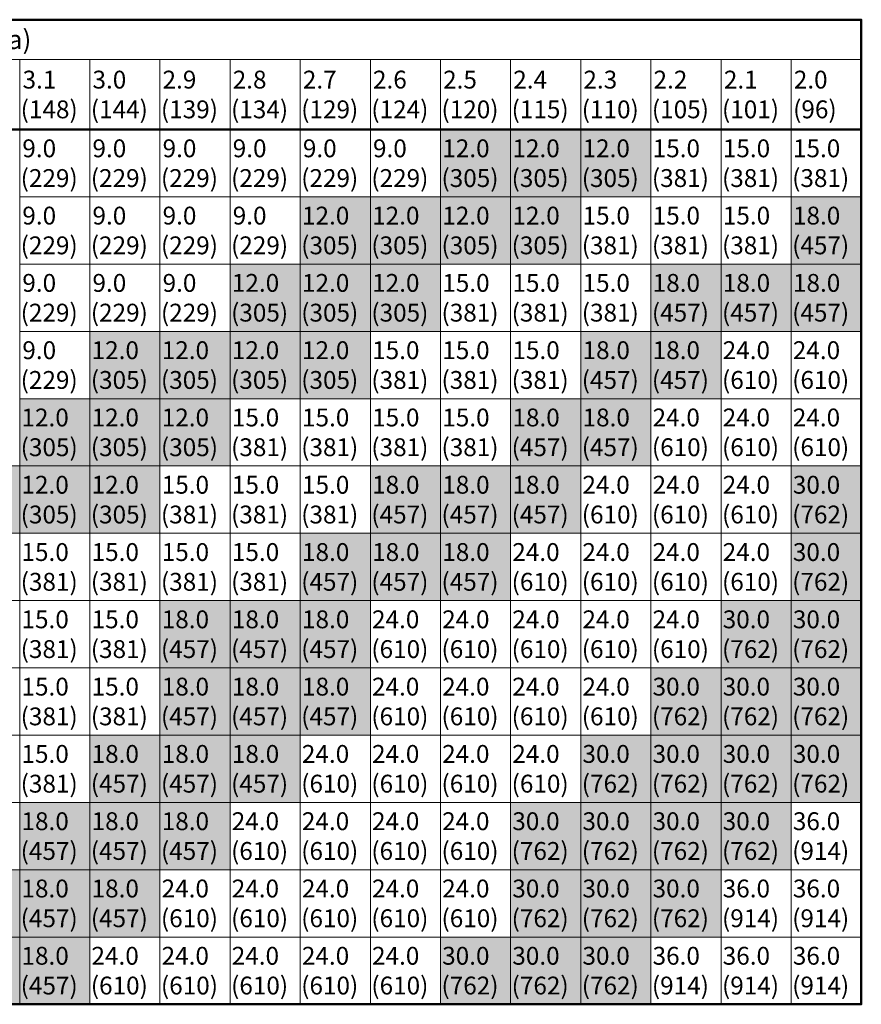
# Model space of a CAD drawing. Units: inches. Extents: x -79 to 134, y -59 to 79.
# Drawn here: x 0 to 7, y -59 to -51 of the extents above; entities that cross this region are included whole.
import ezdxf

# ---------------------------------------------------------------- set-up
doc = ezdxf.new("R2010")
doc.units = ezdxf.units.IN
doc.header["$MEASUREMENT"] = 0
doc.layers.add('Bearing Capacity Table', color=7, linetype='Continuous', lineweight=5)
doc.styles.get("Standard").update_dxf_attribs({"font": 'arial.ttf', "height": 0.05})

msp = doc.modelspace()

# ---------------------------------------------------------------- hatches: boundary and pattern name
at = {"layer": 'Bearing Capacity Table', "true_color": 0x939598, "transparency": 33554559}
h = msp.add_hatch(color=252, dxfattribs=at)
h.dxf.hatch_style = 1
h.paths.add_polyline_path([(4.125, -52.2224), (3.575, -52.2224), (3.575, -52.7501), (4.125, -52.7501)])
h = msp.add_hatch(color=252, dxfattribs=at)
h.dxf.hatch_style = 1
h.paths.add_polyline_path([(4.675, -52.2224), (4.125, -52.2224), (4.125, -52.7501), (4.675, -52.7501)])
h = msp.add_hatch(color=252, dxfattribs=at)
h.dxf.hatch_style = 1
h.paths.add_polyline_path([(5.225, -52.2224), (4.675, -52.2224), (4.675, -52.7501), (5.225, -52.7501)])
h = msp.add_hatch(color=252, dxfattribs=at)
h.dxf.hatch_style = 1
h.paths.add_polyline_path([(3.025, -52.7501), (2.475, -52.7501), (2.475, -53.2778), (3.025, -53.2778)])
h = msp.add_hatch(color=252, dxfattribs=at)
h.dxf.hatch_style = 1
h.paths.add_polyline_path([(3.575, -52.7501), (3.025, -52.7501), (3.025, -53.2778), (3.575, -53.2778)])
h = msp.add_hatch(color=252, dxfattribs=at)
h.dxf.hatch_style = 1
h.paths.add_polyline_path([(4.125, -52.7501), (3.575, -52.7501), (3.575, -53.2778), (4.125, -53.2778)])
h = msp.add_hatch(color=252, dxfattribs=at)
h.dxf.hatch_style = 1
h.paths.add_polyline_path([(4.675, -52.7501), (4.125, -52.7501), (4.125, -53.2778), (4.675, -53.2778)])
h = msp.add_hatch(color=252, dxfattribs=at)
h.dxf.hatch_style = 1
h.paths.add_polyline_path([(6.875, -52.7501), (6.325, -52.7501), (6.325, -53.2778), (6.875, -53.2778)])
h = msp.add_hatch(color=252, dxfattribs=at)
h.dxf.hatch_style = 1
h.paths.add_polyline_path([(2.475, -53.2778), (1.925, -53.2778), (1.925, -53.8055), (2.475, -53.8055)])
h = msp.add_hatch(color=252, dxfattribs=at)
h.dxf.hatch_style = 1
h.paths.add_polyline_path([(3.025, -53.2778), (2.475, -53.2778), (2.475, -53.8055), (3.025, -53.8055)])
h = msp.add_hatch(color=252, dxfattribs=at)
h.dxf.hatch_style = 1
h.paths.add_polyline_path([(3.575, -53.2778), (3.025, -53.2778), (3.025, -53.8055), (3.575, -53.8055)])
h = msp.add_hatch(color=252, dxfattribs=at)
h.dxf.hatch_style = 1
h.paths.add_polyline_path([(5.775, -53.2778), (5.225, -53.2778), (5.225, -53.8055), (5.775, -53.8055)])
h = msp.add_hatch(color=252, dxfattribs=at)
h.dxf.hatch_style = 1
h.paths.add_polyline_path([(6.325, -53.2778), (5.775, -53.2778), (5.775, -53.8055), (6.325, -53.8055)])
h = msp.add_hatch(color=252, dxfattribs=at)
h.dxf.hatch_style = 1
h.paths.add_polyline_path([(6.875, -53.2778), (6.325, -53.2778), (6.325, -53.8055), (6.875, -53.8055)])
h = msp.add_hatch(color=252, dxfattribs=at)
h.dxf.hatch_style = 1
h.paths.add_polyline_path([(1.375, -53.8055), (0.825, -53.8055), (0.825, -54.3332), (1.375, -54.3332)])
h = msp.add_hatch(color=252, dxfattribs=at)
h.dxf.hatch_style = 1
h.paths.add_polyline_path([(1.925, -53.8055), (1.375, -53.8055), (1.375, -54.3332), (1.925, -54.3332)])
h = msp.add_hatch(color=252, dxfattribs=at)
h.dxf.hatch_style = 1
h.paths.add_polyline_path([(2.475, -53.8055), (1.925, -53.8055), (1.925, -54.3332), (2.475, -54.3332)])
h = msp.add_hatch(color=252, dxfattribs=at)
h.dxf.hatch_style = 1
h.paths.add_polyline_path([(3.025, -53.8055), (2.475, -53.8055), (2.475, -54.3332), (3.025, -54.3332)])
h = msp.add_hatch(color=252, dxfattribs=at)
h.dxf.hatch_style = 1
h.paths.add_polyline_path([(5.225, -53.8055), (4.675, -53.8055), (4.675, -54.3332), (5.225, -54.3332)])
h = msp.add_hatch(color=252, dxfattribs=at)
h.dxf.hatch_style = 1
h.paths.add_polyline_path([(5.775, -53.8055), (5.225, -53.8055), (5.225, -54.3332), (5.775, -54.3332)])
h = msp.add_hatch(color=252, dxfattribs=at)
h.dxf.hatch_style = 1
h.paths.add_polyline_path([(0.825, -54.3332), (0.275, -54.3332), (0.275, -54.8609), (0.825, -54.8609)])
h = msp.add_hatch(color=252, dxfattribs=at)
h.dxf.hatch_style = 1
h.paths.add_polyline_path([(1.375, -54.3332), (0.825, -54.3332), (0.825, -54.8609), (1.375, -54.8609)])
h = msp.add_hatch(color=252, dxfattribs=at)
h.dxf.hatch_style = 1
h.paths.add_polyline_path([(1.925, -54.3332), (1.375, -54.3332), (1.375, -54.8609), (1.925, -54.8609)])
h = msp.add_hatch(color=252, dxfattribs=at)
h.dxf.hatch_style = 1
h.paths.add_polyline_path([(4.675, -54.3332), (4.125, -54.3332), (4.125, -54.8609), (4.675, -54.8609)])
h = msp.add_hatch(color=252, dxfattribs=at)
h.dxf.hatch_style = 1
h.paths.add_polyline_path([(5.225, -54.3332), (4.675, -54.3332), (4.675, -54.8609), (5.225, -54.8609)])
h = msp.add_hatch(color=252, dxfattribs=at)
h.dxf.hatch_style = 1
h.paths.add_polyline_path([(0.275, -54.8609), (-0.275, -54.8609), (-0.275, -55.3886), (0.275, -55.3886)])
h = msp.add_hatch(color=252, dxfattribs=at)
h.dxf.hatch_style = 1
h.paths.add_polyline_path([(0.825, -54.8609), (0.275, -54.8609), (0.275, -55.3886), (0.825, -55.3886)])
h = msp.add_hatch(color=252, dxfattribs=at)
h.dxf.hatch_style = 1
h.paths.add_polyline_path([(1.375, -54.8609), (0.825, -54.8609), (0.825, -55.3886), (1.375, -55.3886)])
h = msp.add_hatch(color=252, dxfattribs=at)
h.dxf.hatch_style = 1
h.paths.add_polyline_path([(3.575, -54.8609), (3.025, -54.8609), (3.025, -55.3886), (3.575, -55.3886)])
h = msp.add_hatch(color=252, dxfattribs=at)
h.dxf.hatch_style = 1
h.paths.add_polyline_path([(4.125, -54.8609), (3.575, -54.8609), (3.575, -55.3886), (4.125, -55.3886)])
h = msp.add_hatch(color=252, dxfattribs=at)
h.dxf.hatch_style = 1
h.paths.add_polyline_path([(4.675, -54.8609), (4.125, -54.8609), (4.125, -55.3886), (4.675, -55.3886)])
h = msp.add_hatch(color=252, dxfattribs=at)
h.dxf.hatch_style = 1
h.paths.add_polyline_path([(6.875, -54.8609), (6.325, -54.8609), (6.325, -55.3886), (6.875, -55.3886)])
h = msp.add_hatch(color=252, dxfattribs=at)
h.dxf.hatch_style = 1
h.paths.add_polyline_path([(3.025, -55.3886), (2.475, -55.3886), (2.475, -55.9163), (3.025, -55.9163)])
h = msp.add_hatch(color=252, dxfattribs=at)
h.dxf.hatch_style = 1
h.paths.add_polyline_path([(3.575, -55.3886), (3.025, -55.3886), (3.025, -55.9163), (3.575, -55.9163)])
h = msp.add_hatch(color=252, dxfattribs=at)
h.dxf.hatch_style = 1
h.paths.add_polyline_path([(4.125, -55.3886), (3.575, -55.3886), (3.575, -55.9163), (4.125, -55.9163)])
h = msp.add_hatch(color=252, dxfattribs=at)
h.dxf.hatch_style = 1
h.paths.add_polyline_path([(6.875, -55.3886), (6.325, -55.3886), (6.325, -55.9163), (6.875, -55.9163)])
h = msp.add_hatch(color=252, dxfattribs=at)
h.dxf.hatch_style = 1
h.paths.add_polyline_path([(1.925, -55.9163), (1.375, -55.9163), (1.375, -56.444), (1.925, -56.444)])
h = msp.add_hatch(color=252, dxfattribs=at)
h.dxf.hatch_style = 1
h.paths.add_polyline_path([(2.475, -55.9163), (1.925, -55.9163), (1.925, -56.444), (2.475, -56.444)])
h = msp.add_hatch(color=252, dxfattribs=at)
h.dxf.hatch_style = 1
h.paths.add_polyline_path([(3.025, -55.9163), (2.475, -55.9163), (2.475, -56.444), (3.025, -56.444)])
h = msp.add_hatch(color=252, dxfattribs=at)
h.dxf.hatch_style = 1
h.paths.add_polyline_path([(6.325, -55.9163), (5.775, -55.9163), (5.775, -56.444), (6.325, -56.444)])
h = msp.add_hatch(color=252, dxfattribs=at)
h.dxf.hatch_style = 1
h.paths.add_polyline_path([(6.875, -55.9163), (6.325, -55.9163), (6.325, -56.444), (6.875, -56.444)])
h = msp.add_hatch(color=252, dxfattribs=at)
h.dxf.hatch_style = 1
h.paths.add_polyline_path([(1.925, -56.444), (1.375, -56.444), (1.375, -56.9717), (1.925, -56.9717)])
h = msp.add_hatch(color=252, dxfattribs=at)
h.dxf.hatch_style = 1
h.paths.add_polyline_path([(2.475, -56.444), (1.925, -56.444), (1.925, -56.9717), (2.475, -56.9717)])
h = msp.add_hatch(color=252, dxfattribs=at)
h.dxf.hatch_style = 1
h.paths.add_polyline_path([(3.025, -56.444), (2.475, -56.444), (2.475, -56.9717), (3.025, -56.9717)])
h = msp.add_hatch(color=252, dxfattribs=at)
h.dxf.hatch_style = 1
h.paths.add_polyline_path([(5.775, -56.444), (5.225, -56.444), (5.225, -56.9717), (5.775, -56.9717)])
h = msp.add_hatch(color=252, dxfattribs=at)
h.dxf.hatch_style = 1
h.paths.add_polyline_path([(6.325, -56.444), (5.775, -56.444), (5.775, -56.9717), (6.325, -56.9717)])
h = msp.add_hatch(color=252, dxfattribs=at)
h.dxf.hatch_style = 1
h.paths.add_polyline_path([(6.875, -56.444), (6.325, -56.444), (6.325, -56.9717), (6.875, -56.9717)])
h = msp.add_hatch(color=252, dxfattribs=at)
h.dxf.hatch_style = 1
h.paths.add_polyline_path([(1.375, -56.9717), (0.825, -56.9717), (0.825, -57.4994), (1.375, -57.4994)])
h = msp.add_hatch(color=252, dxfattribs=at)
h.dxf.hatch_style = 1
h.paths.add_polyline_path([(1.925, -56.9717), (1.375, -56.9717), (1.375, -57.4994), (1.925, -57.4994)])
h = msp.add_hatch(color=252, dxfattribs=at)
h.dxf.hatch_style = 1
h.paths.add_polyline_path([(2.475, -56.9717), (1.925, -56.9717), (1.925, -57.4994), (2.475, -57.4994)])
h = msp.add_hatch(color=252, dxfattribs=at)
h.dxf.hatch_style = 1
h.paths.add_polyline_path([(5.225, -56.9717), (4.675, -56.9717), (4.675, -57.4994), (5.225, -57.4994)])
h = msp.add_hatch(color=252, dxfattribs=at)
h.dxf.hatch_style = 1
h.paths.add_polyline_path([(5.775, -56.9717), (5.225, -56.9717), (5.225, -57.4994), (5.775, -57.4994)])
h = msp.add_hatch(color=252, dxfattribs=at)
h.dxf.hatch_style = 1
h.paths.add_polyline_path([(6.325, -56.9717), (5.775, -56.9717), (5.775, -57.4994), (6.325, -57.4994)])
h = msp.add_hatch(color=252, dxfattribs=at)
h.dxf.hatch_style = 1
h.paths.add_polyline_path([(6.875, -56.9717), (6.325, -56.9717), (6.325, -57.4994), (6.875, -57.4994)])
h = msp.add_hatch(color=252, dxfattribs=at)
h.dxf.hatch_style = 1
h.paths.add_polyline_path([(0.825, -57.4994), (0.275, -57.4994), (0.275, -58.0271), (0.825, -58.0271)])
h = msp.add_hatch(color=252, dxfattribs=at)
h.dxf.hatch_style = 1
h.paths.add_polyline_path([(1.375, -57.4994), (0.825, -57.4994), (0.825, -58.0271), (1.375, -58.0271)])
h = msp.add_hatch(color=252, dxfattribs=at)
h.dxf.hatch_style = 1
h.paths.add_polyline_path([(1.925, -57.4994), (1.375, -57.4994), (1.375, -58.0271), (1.925, -58.0271)])
h = msp.add_hatch(color=252, dxfattribs=at)
h.dxf.hatch_style = 1
h.paths.add_polyline_path([(4.675, -57.4994), (4.125, -57.4994), (4.125, -58.0271), (4.675, -58.0271)])
h = msp.add_hatch(color=252, dxfattribs=at)
h.dxf.hatch_style = 1
h.paths.add_polyline_path([(5.225, -57.4994), (4.675, -57.4994), (4.675, -58.0271), (5.225, -58.0271)])
h = msp.add_hatch(color=252, dxfattribs=at)
h.dxf.hatch_style = 1
h.paths.add_polyline_path([(5.775, -57.4994), (5.225, -57.4994), (5.225, -58.0271), (5.775, -58.0271)])
h = msp.add_hatch(color=252, dxfattribs=at)
h.dxf.hatch_style = 1
h.paths.add_polyline_path([(6.325, -57.4994), (5.775, -57.4994), (5.775, -58.0271), (6.325, -58.0271)])
h = msp.add_hatch(color=252, dxfattribs=at)
h.dxf.hatch_style = 1
h.paths.add_polyline_path([(0.275, -58.0271), (-0.275, -58.0271), (-0.275, -58.5548), (0.275, -58.5548)])
h = msp.add_hatch(color=252, dxfattribs=at)
h.dxf.hatch_style = 1
h.paths.add_polyline_path([(0.825, -58.0271), (0.275, -58.0271), (0.275, -58.5548), (0.825, -58.5548)])
h = msp.add_hatch(color=252, dxfattribs=at)
h.dxf.hatch_style = 1
h.paths.add_polyline_path([(1.375, -58.0271), (0.825, -58.0271), (0.825, -58.5548), (1.375, -58.5548)])
h = msp.add_hatch(color=252, dxfattribs=at)
h.dxf.hatch_style = 1
h.paths.add_polyline_path([(4.675, -58.0271), (4.125, -58.0271), (4.125, -58.5548), (4.675, -58.5548)])
h = msp.add_hatch(color=252, dxfattribs=at)
h.dxf.hatch_style = 1
h.paths.add_polyline_path([(5.225, -58.0271), (4.675, -58.0271), (4.675, -58.5548), (5.225, -58.5548)])
h = msp.add_hatch(color=252, dxfattribs=at)
h.dxf.hatch_style = 1
h.paths.add_polyline_path([(5.775, -58.0271), (5.225, -58.0271), (5.225, -58.5548), (5.775, -58.5548)])
h = msp.add_hatch(color=252, dxfattribs=at)
h.dxf.hatch_style = 1
h.paths.add_polyline_path([(0.275, -58.5548), (-0.275, -58.5548), (-0.275, -59.0825), (0.275, -59.0825)])
h = msp.add_hatch(color=252, dxfattribs=at)
h.dxf.hatch_style = 1
h.paths.add_polyline_path([(0.825, -58.5548), (0.275, -58.5548), (0.275, -59.0825), (0.825, -59.0825)])
h = msp.add_hatch(color=252, dxfattribs=at)
h.dxf.hatch_style = 1
h.paths.add_polyline_path([(4.125, -58.5548), (3.575, -58.5548), (3.575, -59.0825), (4.125, -59.0825)])
h = msp.add_hatch(color=252, dxfattribs=at)
h.dxf.hatch_style = 1
h.paths.add_polyline_path([(4.675, -58.5548), (4.125, -58.5548), (4.125, -59.0825), (4.675, -59.0825)])
h = msp.add_hatch(color=252, dxfattribs=at)
h.dxf.hatch_style = 1
h.paths.add_polyline_path([(5.225, -58.5548), (4.675, -58.5548), (4.675, -59.0825), (5.225, -59.0825)])

# ---------------------------------------------------------------- linework, layer by layer
at = {"layer": 'Bearing Capacity Table', "lineweight": 50}
msp.add_line((-7.775, -52.2224), (6.875, -52.2224), dxfattribs=at)
msp.add_lwpolyline([(-7.775, -51.3608), (-7.775, -59.0825), (6.875, -59.0825), (6.875, -51.3608)], close=True, dxfattribs=at)
at = {"layer": 'Bearing Capacity Table'}
for points in [[(-6.875, -51.3608), (6.875, -51.3608), (6.875, -51.6724), (-6.875, -51.6724)], [(0.275, -51.6724), (0.825, -51.6724), (0.825, -52.2224), (0.275, -52.2224)], [(0.825, -51.6724), (1.375, -51.6724), (1.375, -52.2224), (0.825, -52.2224)], [(1.375, -51.6724), (1.925, -51.6724), (1.925, -52.2224), (1.375, -52.2224)], [(1.925, -51.6724), (2.475, -51.6724), (2.475, -52.2224), (1.925, -52.2224)], [(2.475, -51.6724), (3.025, -51.6724), (3.025, -52.2224), (2.475, -52.2224)], [(3.025, -51.6724), (3.575, -51.6724), (3.575, -52.2224), (3.025, -52.2224)], [(3.575, -51.6724), (4.125, -51.6724), (4.125, -52.2224), (3.575, -52.2224)], [(4.125, -51.6724), (4.675, -51.6724), (4.675, -52.2224), (4.125, -52.2224)], [(4.675, -51.6724), (5.225, -51.6724), (5.225, -52.2224), (4.675, -52.2224)], [(5.225, -51.6724), (5.775, -51.6724), (5.775, -52.2224), (5.225, -52.2224)], [(5.775, -51.6724), (6.325, -51.6724), (6.325, -52.2224), (5.775, -52.2224)], [(6.325, -51.6724), (6.875, -51.6724), (6.875, -52.2224), (6.325, -52.2224)], [(0.825, -52.2224), (0.275, -52.2224), (0.275, -52.7501), (0.825, -52.7501)], [(1.375, -52.2224), (0.825, -52.2224), (0.825, -52.7501), (1.375, -52.7501)], [(1.925, -52.2224), (1.375, -52.2224), (1.375, -52.7501), (1.925, -52.7501)], [(2.475, -52.2224), (1.925, -52.2224), (1.925, -52.7501), (2.475, -52.7501)], [(3.025, -52.2224), (2.475, -52.2224), (2.475, -52.7501), (3.025, -52.7501)], [(3.575, -52.2224), (3.025, -52.2224), (3.025, -52.7501), (3.575, -52.7501)], [(4.125, -52.2224), (3.575, -52.2224), (3.575, -52.7501), (4.125, -52.7501)], [(4.675, -52.2224), (4.125, -52.2224), (4.125, -52.7501), (4.675, -52.7501)], [(5.225, -52.2224), (4.675, -52.2224), (4.675, -52.7501), (5.225, -52.7501)], [(5.775, -52.2224), (5.225, -52.2224), (5.225, -52.7501), (5.775, -52.7501)], [(6.325, -52.2224), (5.775, -52.2224), (5.775, -52.7501), (6.325, -52.7501)], [(6.875, -52.2224), (6.325, -52.2224), (6.325, -52.7501), (6.875, -52.7501)], [(0.825, -52.7501), (0.275, -52.7501), (0.275, -53.2778), (0.825, -53.2778)], [(1.375, -52.7501), (0.825, -52.7501), (0.825, -53.2778), (1.375, -53.2778)], [(1.925, -52.7501), (1.375, -52.7501), (1.375, -53.2778), (1.925, -53.2778)], [(2.475, -52.7501), (1.925, -52.7501), (1.925, -53.2778), (2.475, -53.2778)], [(3.025, -52.7501), (2.475, -52.7501), (2.475, -53.2778), (3.025, -53.2778)], [(3.575, -52.7501), (3.025, -52.7501), (3.025, -53.2778), (3.575, -53.2778)], [(4.125, -52.7501), (3.575, -52.7501), (3.575, -53.2778), (4.125, -53.2778)], [(4.675, -52.7501), (4.125, -52.7501), (4.125, -53.2778), (4.675, -53.2778)], [(5.225, -52.7501), (4.675, -52.7501), (4.675, -53.2778), (5.225, -53.2778)], [(5.775, -52.7501), (5.225, -52.7501), (5.225, -53.2778), (5.775, -53.2778)], [(6.325, -52.7501), (5.775, -52.7501), (5.775, -53.2778), (6.325, -53.2778)], [(6.875, -52.7501), (6.325, -52.7501), (6.325, -53.2778), (6.875, -53.2778)], [(0.825, -53.2778), (0.275, -53.2778), (0.275, -53.8055), (0.825, -53.8055)], [(1.375, -53.2778), (0.825, -53.2778), (0.825, -53.8055), (1.375, -53.8055)], [(1.925, -53.2778), (1.375, -53.2778), (1.375, -53.8055), (1.925, -53.8055)], [(2.475, -53.2778), (1.925, -53.2778), (1.925, -53.8055), (2.475, -53.8055)], [(3.025, -53.2778), (2.475, -53.2778), (2.475, -53.8055), (3.025, -53.8055)], [(3.575, -53.2778), (3.025, -53.2778), (3.025, -53.8055), (3.575, -53.8055)], [(4.125, -53.2778), (3.575, -53.2778), (3.575, -53.8055), (4.125, -53.8055)], [(4.675, -53.2778), (4.125, -53.2778), (4.125, -53.8055), (4.675, -53.8055)], [(5.225, -53.2778), (4.675, -53.2778), (4.675, -53.8055), (5.225, -53.8055)], [(5.775, -53.2778), (5.225, -53.2778), (5.225, -53.8055), (5.775, -53.8055)], [(6.325, -53.2778), (5.775, -53.2778), (5.775, -53.8055), (6.325, -53.8055)], [(6.875, -53.2778), (6.325, -53.2778), (6.325, -53.8055), (6.875, -53.8055)], [(0.825, -53.8055), (0.275, -53.8055), (0.275, -54.3332), (0.825, -54.3332)], [(1.375, -53.8055), (0.825, -53.8055), (0.825, -54.3332), (1.375, -54.3332)], [(1.925, -53.8055), (1.375, -53.8055), (1.375, -54.3332), (1.925, -54.3332)], [(2.475, -53.8055), (1.925, -53.8055), (1.925, -54.3332), (2.475, -54.3332)], [(3.025, -53.8055), (2.475, -53.8055), (2.475, -54.3332), (3.025, -54.3332)], [(3.575, -53.8055), (3.025, -53.8055), (3.025, -54.3332), (3.575, -54.3332)], [(4.125, -53.8055), (3.575, -53.8055), (3.575, -54.3332), (4.125, -54.3332)], [(4.675, -53.8055), (4.125, -53.8055), (4.125, -54.3332), (4.675, -54.3332)], [(5.225, -53.8055), (4.675, -53.8055), (4.675, -54.3332), (5.225, -54.3332)], [(5.775, -53.8055), (5.225, -53.8055), (5.225, -54.3332), (5.775, -54.3332)], [(6.325, -53.8055), (5.775, -53.8055), (5.775, -54.3332), (6.325, -54.3332)], [(6.875, -53.8055), (6.325, -53.8055), (6.325, -54.3332), (6.875, -54.3332)], [(0.825, -54.3332), (0.275, -54.3332), (0.275, -54.8609), (0.825, -54.8609)], [(1.375, -54.3332), (0.825, -54.3332), (0.825, -54.8609), (1.375, -54.8609)], [(1.925, -54.3332), (1.375, -54.3332), (1.375, -54.8609), (1.925, -54.8609)], [(2.475, -54.3332), (1.925, -54.3332), (1.925, -54.8609), (2.475, -54.8609)], [(3.025, -54.3332), (2.475, -54.3332), (2.475, -54.8609), (3.025, -54.8609)], [(3.575, -54.3332), (3.025, -54.3332), (3.025, -54.8609), (3.575, -54.8609)], [(4.125, -54.3332), (3.575, -54.3332), (3.575, -54.8609), (4.125, -54.8609)], [(4.675, -54.3332), (4.125, -54.3332), (4.125, -54.8609), (4.675, -54.8609)], [(5.225, -54.3332), (4.675, -54.3332), (4.675, -54.8609), (5.225, -54.8609)], [(5.775, -54.3332), (5.225, -54.3332), (5.225, -54.8609), (5.775, -54.8609)], [(6.325, -54.3332), (5.775, -54.3332), (5.775, -54.8609), (6.325, -54.8609)], [(6.875, -54.3332), (6.325, -54.3332), (6.325, -54.8609), (6.875, -54.8609)], [(0.275, -54.8609), (-0.275, -54.8609), (-0.275, -55.3886), (0.275, -55.3886)], [(0.825, -54.8609), (0.275, -54.8609), (0.275, -55.3886), (0.825, -55.3886)], [(1.375, -54.8609), (0.825, -54.8609), (0.825, -55.3886), (1.375, -55.3886)], [(1.925, -54.8609), (1.375, -54.8609), (1.375, -55.3886), (1.925, -55.3886)], [(2.475, -54.8609), (1.925, -54.8609), (1.925, -55.3886), (2.475, -55.3886)], [(3.025, -54.8609), (2.475, -54.8609), (2.475, -55.3886), (3.025, -55.3886)], [(3.575, -54.8609), (3.025, -54.8609), (3.025, -55.3886), (3.575, -55.3886)], [(4.125, -54.8609), (3.575, -54.8609), (3.575, -55.3886), (4.125, -55.3886)], [(4.675, -54.8609), (4.125, -54.8609), (4.125, -55.3886), (4.675, -55.3886)], [(5.225, -54.8609), (4.675, -54.8609), (4.675, -55.3886), (5.225, -55.3886)], [(5.775, -54.8609), (5.225, -54.8609), (5.225, -55.3886), (5.775, -55.3886)], [(6.325, -54.8609), (5.775, -54.8609), (5.775, -55.3886), (6.325, -55.3886)], [(6.875, -54.8609), (6.325, -54.8609), (6.325, -55.3886), (6.875, -55.3886)], [(0.825, -55.3886), (0.275, -55.3886), (0.275, -55.9163), (0.825, -55.9163)], [(1.375, -55.3886), (0.825, -55.3886), (0.825, -55.9163), (1.375, -55.9163)], [(1.925, -55.3886), (1.375, -55.3886), (1.375, -55.9163), (1.925, -55.9163)], [(2.475, -55.3886), (1.925, -55.3886), (1.925, -55.9163), (2.475, -55.9163)], [(3.025, -55.3886), (2.475, -55.3886), (2.475, -55.9163), (3.025, -55.9163)], [(3.575, -55.3886), (3.025, -55.3886), (3.025, -55.9163), (3.575, -55.9163)], [(4.125, -55.3886), (3.575, -55.3886), (3.575, -55.9163), (4.125, -55.9163)], [(4.675, -55.3886), (4.125, -55.3886), (4.125, -55.9163), (4.675, -55.9163)], [(5.225, -55.3886), (4.675, -55.3886), (4.675, -55.9163), (5.225, -55.9163)], [(5.775, -55.3886), (5.225, -55.3886), (5.225, -55.9163), (5.775, -55.9163)], [(6.325, -55.3886), (5.775, -55.3886), (5.775, -55.9163), (6.325, -55.9163)], [(6.875, -55.3886), (6.325, -55.3886), (6.325, -55.9163), (6.875, -55.9163)], [(0.275, -55.9163), (-0.275, -55.9163), (-0.275, -56.444), (0.275, -56.444)], [(0.825, -55.9163), (0.275, -55.9163), (0.275, -56.444), (0.825, -56.444)], [(1.375, -55.9163), (0.825, -55.9163), (0.825, -56.444), (1.375, -56.444)], [(1.925, -55.9163), (1.375, -55.9163), (1.375, -56.444), (1.925, -56.444)], [(2.475, -55.9163), (1.925, -55.9163), (1.925, -56.444), (2.475, -56.444)], [(3.025, -55.9163), (2.475, -55.9163), (2.475, -56.444), (3.025, -56.444)], [(3.575, -55.9163), (3.025, -55.9163), (3.025, -56.444), (3.575, -56.444)], [(4.125, -55.9163), (3.575, -55.9163), (3.575, -56.444), (4.125, -56.444)], [(4.675, -55.9163), (4.125, -55.9163), (4.125, -56.444), (4.675, -56.444)], [(5.225, -55.9163), (4.675, -55.9163), (4.675, -56.444), (5.225, -56.444)], [(5.775, -55.9163), (5.225, -55.9163), (5.225, -56.444), (5.775, -56.444)], [(6.325, -55.9163), (5.775, -55.9163), (5.775, -56.444), (6.325, -56.444)], [(6.875, -55.9163), (6.325, -55.9163), (6.325, -56.444), (6.875, -56.444)], [(0.275, -56.444), (-0.275, -56.444), (-0.275, -56.9717), (0.275, -56.9717)], [(0.825, -56.444), (0.275, -56.444), (0.275, -56.9717), (0.825, -56.9717)], [(1.375, -56.444), (0.825, -56.444), (0.825, -56.9717), (1.375, -56.9717)], [(1.925, -56.444), (1.375, -56.444), (1.375, -56.9717), (1.925, -56.9717)], [(2.475, -56.444), (1.925, -56.444), (1.925, -56.9717), (2.475, -56.9717)], [(3.025, -56.444), (2.475, -56.444), (2.475, -56.9717), (3.025, -56.9717)], [(3.575, -56.444), (3.025, -56.444), (3.025, -56.9717), (3.575, -56.9717)], [(4.125, -56.444), (3.575, -56.444), (3.575, -56.9717), (4.125, -56.9717)], [(4.675, -56.444), (4.125, -56.444), (4.125, -56.9717), (4.675, -56.9717)], [(5.225, -56.444), (4.675, -56.444), (4.675, -56.9717), (5.225, -56.9717)], [(5.775, -56.444), (5.225, -56.444), (5.225, -56.9717), (5.775, -56.9717)], [(6.325, -56.444), (5.775, -56.444), (5.775, -56.9717), (6.325, -56.9717)], [(6.875, -56.444), (6.325, -56.444), (6.325, -56.9717), (6.875, -56.9717)], [(0.275, -56.9717), (-0.275, -56.9717), (-0.275, -57.4994), (0.275, -57.4994)], [(0.825, -56.9717), (0.275, -56.9717), (0.275, -57.4994), (0.825, -57.4994)], [(1.375, -56.9717), (0.825, -56.9717), (0.825, -57.4994), (1.375, -57.4994)], [(1.925, -56.9717), (1.375, -56.9717), (1.375, -57.4994), (1.925, -57.4994)], [(2.475, -56.9717), (1.925, -56.9717), (1.925, -57.4994), (2.475, -57.4994)], [(3.025, -56.9717), (2.475, -56.9717), (2.475, -57.4994), (3.025, -57.4994)], [(3.575, -56.9717), (3.025, -56.9717), (3.025, -57.4994), (3.575, -57.4994)], [(4.125, -56.9717), (3.575, -56.9717), (3.575, -57.4994), (4.125, -57.4994)], [(4.675, -56.9717), (4.125, -56.9717), (4.125, -57.4994), (4.675, -57.4994)], [(5.225, -56.9717), (4.675, -56.9717), (4.675, -57.4994), (5.225, -57.4994)], [(5.775, -56.9717), (5.225, -56.9717), (5.225, -57.4994), (5.775, -57.4994)], [(6.325, -56.9717), (5.775, -56.9717), (5.775, -57.4994), (6.325, -57.4994)], [(6.875, -56.9717), (6.325, -56.9717), (6.325, -57.4994), (6.875, -57.4994)], [(0.275, -57.4994), (-0.275, -57.4994), (-0.275, -58.0271), (0.275, -58.0271)], [(0.825, -57.4994), (0.275, -57.4994), (0.275, -58.0271), (0.825, -58.0271)], [(1.375, -57.4994), (0.825, -57.4994), (0.825, -58.0271), (1.375, -58.0271)], [(1.925, -57.4994), (1.375, -57.4994), (1.375, -58.0271), (1.925, -58.0271)], [(2.475, -57.4994), (1.925, -57.4994), (1.925, -58.0271), (2.475, -58.0271)], [(3.025, -57.4994), (2.475, -57.4994), (2.475, -58.0271), (3.025, -58.0271)], [(3.575, -57.4994), (3.025, -57.4994), (3.025, -58.0271), (3.575, -58.0271)], [(4.125, -57.4994), (3.575, -57.4994), (3.575, -58.0271), (4.125, -58.0271)], [(4.675, -57.4994), (4.125, -57.4994), (4.125, -58.0271), (4.675, -58.0271)], [(5.225, -57.4994), (4.675, -57.4994), (4.675, -58.0271), (5.225, -58.0271)], [(5.775, -57.4994), (5.225, -57.4994), (5.225, -58.0271), (5.775, -58.0271)], [(6.325, -57.4994), (5.775, -57.4994), (5.775, -58.0271), (6.325, -58.0271)], [(6.875, -57.4994), (6.325, -57.4994), (6.325, -58.0271), (6.875, -58.0271)], [(0.275, -58.0271), (-0.275, -58.0271), (-0.275, -58.5548), (0.275, -58.5548)], [(0.825, -58.0271), (0.275, -58.0271), (0.275, -58.5548), (0.825, -58.5548)], [(1.375, -58.0271), (0.825, -58.0271), (0.825, -58.5548), (1.375, -58.5548)], [(1.925, -58.0271), (1.375, -58.0271), (1.375, -58.5548), (1.925, -58.5548)], [(2.475, -58.0271), (1.925, -58.0271), (1.925, -58.5548), (2.475, -58.5548)], [(3.025, -58.0271), (2.475, -58.0271), (2.475, -58.5548), (3.025, -58.5548)], [(3.575, -58.0271), (3.025, -58.0271), (3.025, -58.5548), (3.575, -58.5548)], [(4.125, -58.0271), (3.575, -58.0271), (3.575, -58.5548), (4.125, -58.5548)], [(4.675, -58.0271), (4.125, -58.0271), (4.125, -58.5548), (4.675, -58.5548)], [(5.225, -58.0271), (4.675, -58.0271), (4.675, -58.5548), (5.225, -58.5548)], [(5.775, -58.0271), (5.225, -58.0271), (5.225, -58.5548), (5.775, -58.5548)], [(6.325, -58.0271), (5.775, -58.0271), (5.775, -58.5548), (6.325, -58.5548)], [(6.875, -58.0271), (6.325, -58.0271), (6.325, -58.5548), (6.875, -58.5548)], [(0.275, -58.5548), (-0.275, -58.5548), (-0.275, -59.0825), (0.275, -59.0825)], [(0.825, -58.5548), (0.275, -58.5548), (0.275, -59.0825), (0.825, -59.0825)], [(1.375, -58.5548), (0.825, -58.5548), (0.825, -59.0825), (1.375, -59.0825)], [(1.925, -58.5548), (1.375, -58.5548), (1.375, -59.0825), (1.925, -59.0825)], [(2.475, -58.5548), (1.925, -58.5548), (1.925, -59.0825), (2.475, -59.0825)], [(3.025, -58.5548), (2.475, -58.5548), (2.475, -59.0825), (3.025, -59.0825)], [(3.575, -58.5548), (3.025, -58.5548), (3.025, -59.0825), (3.575, -59.0825)], [(4.125, -58.5548), (3.575, -58.5548), (3.575, -59.0825), (4.125, -59.0825)], [(4.675, -58.5548), (4.125, -58.5548), (4.125, -59.0825), (4.675, -59.0825)], [(5.225, -58.5548), (4.675, -58.5548), (4.675, -59.0825), (5.225, -59.0825)], [(5.775, -58.5548), (5.225, -58.5548), (5.225, -59.0825), (5.775, -59.0825)], [(6.325, -58.5548), (5.775, -58.5548), (5.775, -59.0825), (6.325, -59.0825)], [(6.875, -58.5548), (6.325, -58.5548), (6.325, -59.0825), (6.875, -59.0825)]]:
    msp.add_lwpolyline(points, close=True, dxfattribs=at)

# ---------------------------------------------------------------- texts
at = {"layer": 'Bearing Capacity Table', "attachment_point": 4}
for s, width, insert, char_height in [('\\pi3.5745;Minimum Required Bearing Capacity of Native Soil Subgrade, kpf (kPa)', 13.753032, (-6.8803, -51.5166), 0.15), ('\\pi0.16112;3.1\\P\\pi0.056166;(148)', 0.55, (0.275, -51.9474), 0.14), ('\\pi0.14784;3.0\\P\\pi0.056166;(144)', 0.55, (0.825, -51.9474), 0.14), ('\\pi0.14622;2.9\\P\\pi0.056166;(139)', 0.55, (1.375, -51.9474), 0.14), ('\\pi0.14622;2.8\\P\\pi0.056166;(134)', 0.55, (1.925, -51.9474), 0.14), ('\\pi0.14636;2.7\\P\\pi0.056166;(129)', 0.55, (2.475, -51.9474), 0.14), ('\\pi0.14641;2.6\\P\\pi0.056166;(124)', 0.55, (3.025, -51.9474), 0.14), ('\\pi0.14584;2.5\\P\\pi0.056166;(120)', 0.55, (3.575, -51.9474), 0.14), ('\\pi0.14665;2.4\\P\\pi0.056166;(115)', 0.55, (4.125, -51.9474), 0.14), ('\\pi0.14636;2.3\\P\\pi0.056166;(110)', 0.55, (4.675, -51.9474), 0.14), ('\\pi0.14708;2.2\\P\\pi0.056166;(105)', 0.55, (5.225, -51.9474), 0.14), ('\\pi0.15988;2.1\\P\\pi0.056166;(101)', 0.55, (5.775, -51.9474), 0.14), ('\\pi0.1466;2.0\\P\\pi0.11055;(96)', 0.55, (6.325, -51.9474), 0.14), ('\\pi0.1478;9.0\\P\\pi0.056166;(229)', 0.55, (0.275, -52.4862), 0.14), ('\\pi0.1478;9.0\\P\\pi0.056166;(229)', 0.55, (0.825, -52.4862), 0.14), ('\\pi0.1478;9.0\\P\\pi0.056166;(229)', 0.55, (1.375, -52.4862), 0.14), ('\\pi0.1478;9.0\\P\\pi0.056166;(229)', 0.55, (1.925, -52.4862), 0.14), ('\\pi0.1478;9.0\\P\\pi0.056166;(229)', 0.55, (2.475, -52.4862), 0.14), ('\\pi0.1478;9.0\\P\\pi0.056166;(229)', 0.55, (3.025, -52.4862), 0.14), ('\\pi0.1;12.0\\P\\pi0.056166;(305)', 0.55, (3.575, -52.4862), 0.14), ('\\pi0.1;12.0\\P\\pi0.056166;(305)', 0.55, (4.125, -52.4862), 0.14), ('\\pi0.1;12.0\\P\\pi0.056166;(305)', 0.55, (4.675, -52.4862), 0.14), ('\\pi0.1;15.0\\P\\pi0.056166;(381)', 0.55, (5.225, -52.4862), 0.14), ('\\pi0.1;15.0\\P\\pi0.056166;(381)', 0.55, (5.775, -52.4862), 0.14), ('\\pi0.1;15.0\\P\\pi0.056166;(381)', 0.55, (6.325, -52.4862), 0.14), ('\\pi0.1478;9.0\\P\\pi0.056166;(229)', 0.55, (0.275, -53.0139), 0.14), ('\\pi0.1478;9.0\\P\\pi0.056166;(229)', 0.55, (0.825, -53.0139), 0.14), ('\\pi0.1478;9.0\\P\\pi0.056166;(229)', 0.55, (1.375, -53.0139), 0.14), ('\\pi0.1478;9.0\\P\\pi0.056166;(229)', 0.55, (1.925, -53.0139), 0.14), ('\\pi0.1;12.0\\P\\pi0.056166;(305)', 0.55, (2.475, -53.0139), 0.14), ('\\pi0.1;12.0\\P\\pi0.056166;(305)', 0.55, (3.025, -53.0139), 0.14), ('\\pi0.1;12.0\\P\\pi0.056166;(305)', 0.55, (3.575, -53.0139), 0.14), ('\\pi0.1;12.0\\P\\pi0.056166;(305)', 0.55, (4.125, -53.0139), 0.14), ('\\pi0.1;15.0\\P\\pi0.056166;(381)', 0.55, (4.675, -53.0139), 0.14), ('\\pi0.1;15.0\\P\\pi0.056166;(381)', 0.55, (5.225, -53.0139), 0.14), ('\\pi0.1;15.0\\P\\pi0.056166;(381)', 0.55, (5.775, -53.0139), 0.14), ('\\pi0.1;18.0\\P\\pi0.056166;(457)', 0.55, (6.325, -53.0139), 0.14), ('\\pi0.1478;9.0\\P\\pi0.056166;(229)', 0.55, (0.275, -53.5416), 0.14), ('\\pi0.1478;9.0\\P\\pi0.056166;(229)', 0.55, (0.825, -53.5416), 0.14), ('\\pi0.1478;9.0\\P\\pi0.056166;(229)', 0.55, (1.375, -53.5416), 0.14), ('\\pi0.1;12.0\\P\\pi0.056166;(305)', 0.55, (1.925, -53.5416), 0.14), ('\\pi0.1;12.0\\P\\pi0.056166;(305)', 0.55, (2.475, -53.5416), 0.14), ('\\pi0.1;12.0\\P\\pi0.056166;(305)', 0.55, (3.025, -53.5416), 0.14), ('\\pi0.1;15.0\\P\\pi0.056166;(381)', 0.55, (3.575, -53.5416), 0.14), ('\\pi0.1;15.0\\P\\pi0.056166;(381)', 0.55, (4.125, -53.5416), 0.14), ('\\pi0.1;15.0\\P\\pi0.056166;(381)', 0.55, (4.675, -53.5416), 0.14), ('\\pi0.1;18.0\\P\\pi0.056166;(457)', 0.55, (5.225, -53.5416), 0.14), ('\\pi0.1;18.0\\P\\pi0.056166;(457)', 0.55, (5.775, -53.5416), 0.14), ('\\pi0.1;18.0\\P\\pi0.056166;(457)', 0.55, (6.325, -53.5416), 0.14), ('\\pi0.1478;9.0\\P\\pi0.056166;(229)', 0.55, (0.275, -54.0693), 0.14), ('\\pi0.1;12.0\\P\\pi0.056166;(305)', 0.55, (0.825, -54.0693), 0.14), ('\\pi0.1;12.0\\P\\pi0.056166;(305)', 0.55, (1.375, -54.0693), 0.14), ('\\pi0.1;12.0\\P\\pi0.056166;(305)', 0.55, (1.925, -54.0693), 0.14), ('\\pi0.1;12.0\\P\\pi0.056166;(305)', 0.55, (2.475, -54.0693), 0.14), ('\\pi0.1;15.0\\P\\pi0.056166;(381)', 0.55, (3.025, -54.0693), 0.14), ('\\pi0.1;15.0\\P\\pi0.056166;(381)', 0.55, (3.575, -54.0693), 0.14), ('\\pi0.1;15.0\\P\\pi0.056166;(381)', 0.55, (4.125, -54.0693), 0.14), ('\\pi0.1;18.0\\P\\pi0.056166;(457)', 0.55, (4.675, -54.0693), 0.14), ('\\pi0.1;18.0\\P\\pi0.056166;(457)', 0.55, (5.225, -54.0693), 0.14), ('\\pi0.092217;24.0\\P\\pi0.056166;(610)', 0.55, (5.775, -54.0693), 0.14), ('\\pi0.092217;24.0\\P\\pi0.056166;(610)', 0.55, (6.325, -54.0693), 0.14), ('\\pi0.1;12.0\\P\\pi0.056166;(305)', 0.55, (0.275, -54.597), 0.14), ('\\pi0.1;12.0\\P\\pi0.056166;(305)', 0.55, (0.825, -54.597), 0.14), ('\\pi0.1;12.0\\P\\pi0.056166;(305)', 0.55, (1.375, -54.597), 0.14), ('\\pi0.1;15.0\\P\\pi0.056166;(381)', 0.55, (1.925, -54.597), 0.14), ('\\pi0.1;15.0\\P\\pi0.056166;(381)', 0.55, (2.475, -54.597), 0.14), ('\\pi0.1;15.0\\P\\pi0.056166;(381)', 0.55, (3.025, -54.597), 0.14), ('\\pi0.1;15.0\\P\\pi0.056166;(381)', 0.55, (3.575, -54.597), 0.14), ('\\pi0.1;18.0\\P\\pi0.056166;(457)', 0.55, (4.125, -54.597), 0.14), ('\\pi0.1;18.0\\P\\pi0.056166;(457)', 0.55, (4.675, -54.597), 0.14), ('\\pi0.092217;24.0\\P\\pi0.056166;(610)', 0.55, (5.225, -54.597), 0.14), ('\\pi0.092217;24.0\\P\\pi0.056166;(610)', 0.55, (5.775, -54.597), 0.14), ('\\pi0.092217;24.0\\P\\pi0.056166;(610)', 0.55, (6.325, -54.597), 0.14), ('\\pi0.1;12.0\\P\\pi0.056166;(305)', 0.55, (0.275, -55.1247), 0.14), ('\\pi0.1;12.0\\P\\pi0.056166;(305)', 0.55, (0.825, -55.1247), 0.14), ('\\pi0.1;15.0\\P\\pi0.056166;(381)', 0.55, (1.375, -55.1247), 0.14), ('\\pi0.1;15.0\\P\\pi0.056166;(381)', 0.55, (1.925, -55.1247), 0.14), ('\\pi0.1;15.0\\P\\pi0.056166;(381)', 0.55, (2.475, -55.1247), 0.14), ('\\pi0.1;18.0\\P\\pi0.056166;(457)', 0.55, (3.025, -55.1247), 0.14), ('\\pi0.1;18.0\\P\\pi0.056166;(457)', 0.55, (3.575, -55.1247), 0.14), ('\\pi0.1;18.0\\P\\pi0.056166;(457)', 0.55, (4.125, -55.1247), 0.14), ('\\pi0.092217;24.0\\P\\pi0.056166;(610)', 0.55, (4.675, -55.1247), 0.14), ('\\pi0.092217;24.0\\P\\pi0.056166;(610)', 0.55, (5.225, -55.1247), 0.14), ('\\pi0.092217;24.0\\P\\pi0.056166;(610)', 0.55, (5.775, -55.1247), 0.14), ('\\pi0.093458;30.0\\P\\pi0.056166;(762)', 0.55, (6.325, -55.1247), 0.14), ('\\pi0.1;15.0\\P\\pi0.056166;(381)', 0.55, (0.275, -55.6524), 0.14), ('\\pi0.1;15.0\\P\\pi0.056166;(381)', 0.55, (0.825, -55.6524), 0.14), ('\\pi0.1;15.0\\P\\pi0.056166;(381)', 0.55, (1.375, -55.6524), 0.14), ('\\pi0.1;15.0\\P\\pi0.056166;(381)', 0.55, (1.925, -55.6524), 0.14), ('\\pi0.1;18.0\\P\\pi0.056166;(457)', 0.55, (2.475, -55.6524), 0.14), ('\\pi0.1;18.0\\P\\pi0.056166;(457)', 0.55, (3.025, -55.6524), 0.14), ('\\pi0.1;18.0\\P\\pi0.056166;(457)', 0.55, (3.575, -55.6524), 0.14), ('\\pi0.092217;24.0\\P\\pi0.056166;(610)', 0.55, (4.125, -55.6524), 0.14), ('\\pi0.092217;24.0\\P\\pi0.056166;(610)', 0.55, (4.675, -55.6524), 0.14), ('\\pi0.092217;24.0\\P\\pi0.056166;(610)', 0.55, (5.225, -55.6524), 0.14), ('\\pi0.092217;24.0\\P\\pi0.056166;(610)', 0.55, (5.775, -55.6524), 0.14), ('\\pi0.093458;30.0\\P\\pi0.056166;(762)', 0.55, (6.325, -55.6524), 0.14), ('\\pi0.1;15.0\\P\\pi0.056166;(381)', 0.55, (0.275, -56.1801), 0.14), ('\\pi0.1;15.0\\P\\pi0.056166;(381)', 0.55, (0.825, -56.1801), 0.14), ('\\pi0.1;18.0\\P\\pi0.056166;(457)', 0.55, (1.375, -56.1801), 0.14), ('\\pi0.1;18.0\\P\\pi0.056166;(457)', 0.55, (1.925, -56.1801), 0.14), ('\\pi0.1;18.0\\P\\pi0.056166;(457)', 0.55, (2.475, -56.1801), 0.14), ('\\pi0.092217;24.0\\P\\pi0.056166;(610)', 0.55, (3.025, -56.1801), 0.14), ('\\pi0.092217;24.0\\P\\pi0.056166;(610)', 0.55, (3.575, -56.1801), 0.14), ('\\pi0.092217;24.0\\P\\pi0.056166;(610)', 0.55, (4.125, -56.1801), 0.14), ('\\pi0.092217;24.0\\P\\pi0.056166;(610)', 0.55, (4.675, -56.1801), 0.14), ('\\pi0.092217;24.0\\P\\pi0.056166;(610)', 0.55, (5.225, -56.1801), 0.14), ('\\pi0.093458;30.0\\P\\pi0.056166;(762)', 0.55, (5.775, -56.1801), 0.14), ('\\pi0.093458;30.0\\P\\pi0.056166;(762)', 0.55, (6.325, -56.1801), 0.14), ('\\pi0.1;15.0\\P\\pi0.056166;(381)', 0.55, (0.275, -56.7078), 0.14), ('\\pi0.1;15.0\\P\\pi0.056166;(381)', 0.55, (0.825, -56.7078), 0.14), ('\\pi0.1;18.0\\P\\pi0.056166;(457)', 0.55, (1.375, -56.7078), 0.14), ('\\pi0.1;18.0\\P\\pi0.056166;(457)', 0.55, (1.925, -56.7078), 0.14), ('\\pi0.1;18.0\\P\\pi0.056166;(457)', 0.55, (2.475, -56.7078), 0.14), ('\\pi0.092217;24.0\\P\\pi0.056166;(610)', 0.55, (3.025, -56.7078), 0.14), ('\\pi0.092217;24.0\\P\\pi0.056166;(610)', 0.55, (3.575, -56.7078), 0.14), ('\\pi0.092217;24.0\\P\\pi0.056166;(610)', 0.55, (4.125, -56.7078), 0.14), ('\\pi0.092217;24.0\\P\\pi0.056166;(610)', 0.55, (4.675, -56.7078), 0.14), ('\\pi0.093458;30.0\\P\\pi0.056166;(762)', 0.55, (5.225, -56.7078), 0.14), ('\\pi0.093458;30.0\\P\\pi0.056166;(762)', 0.55, (5.775, -56.7078), 0.14), ('\\pi0.093458;30.0\\P\\pi0.056166;(762)', 0.55, (6.325, -56.7078), 0.14), ('\\pi0.1;15.0\\P\\pi0.056166;(381)', 0.55, (0.275, -57.2355), 0.14), ('\\pi0.1;18.0\\P\\pi0.056166;(457)', 0.55, (0.825, -57.2355), 0.14), ('\\pi0.1;18.0\\P\\pi0.056166;(457)', 0.55, (1.375, -57.2355), 0.14), ('\\pi0.1;18.0\\P\\pi0.056166;(457)', 0.55, (1.925, -57.2355), 0.14), ('\\pi0.092217;24.0\\P\\pi0.056166;(610)', 0.55, (2.475, -57.2355), 0.14), ('\\pi0.092217;24.0\\P\\pi0.056166;(610)', 0.55, (3.025, -57.2355), 0.14), ('\\pi0.092217;24.0\\P\\pi0.056166;(610)', 0.55, (3.575, -57.2355), 0.14), ('\\pi0.092217;24.0\\P\\pi0.056166;(610)', 0.55, (4.125, -57.2355), 0.14), ('\\pi0.093458;30.0\\P\\pi0.056166;(762)', 0.55, (4.675, -57.2355), 0.14), ('\\pi0.093458;30.0\\P\\pi0.056166;(762)', 0.55, (5.225, -57.2355), 0.14), ('\\pi0.093458;30.0\\P\\pi0.056166;(762)', 0.55, (5.775, -57.2355), 0.14), ('\\pi0.093458;30.0\\P\\pi0.056166;(762)', 0.55, (6.325, -57.2355), 0.14), ('\\pi0.1;18.0\\P\\pi0.056166;(457)', 0.55, (0.275, -57.7632), 0.14), ('\\pi0.1;18.0\\P\\pi0.056166;(457)', 0.55, (0.825, -57.7632), 0.14), ('\\pi0.1;18.0\\P\\pi0.056166;(457)', 0.55, (1.375, -57.7632), 0.14), ('\\pi0.092217;24.0\\P\\pi0.056166;(610)', 0.55, (1.925, -57.7632), 0.14), ('\\pi0.092217;24.0\\P\\pi0.056166;(610)', 0.55, (2.475, -57.7632), 0.14), ('\\pi0.092217;24.0\\P\\pi0.056166;(610)', 0.55, (3.025, -57.7632), 0.14), ('\\pi0.092217;24.0\\P\\pi0.056166;(610)', 0.55, (3.575, -57.7632), 0.14), ('\\pi0.093458;30.0\\P\\pi0.056166;(762)', 0.55, (4.125, -57.7632), 0.14), ('\\pi0.093458;30.0\\P\\pi0.056166;(762)', 0.55, (4.675, -57.7632), 0.14), ('\\pi0.093458;30.0\\P\\pi0.056166;(762)', 0.55, (5.225, -57.7632), 0.14), ('\\pi0.093458;30.0\\P\\pi0.056166;(762)', 0.55, (5.775, -57.7632), 0.14), ('\\pi0.093458;36.0\\P\\pi0.056166;(914)', 0.55, (6.325, -57.7632), 0.14), ('\\pi0.1;18.0\\P\\pi0.056166;(457)', 0.55, (0.275, -58.2909), 0.14), ('\\pi0.1;18.0\\P\\pi0.056166;(457)', 0.55, (0.825, -58.2909), 0.14), ('\\pi0.092217;24.0\\P\\pi0.056166;(610)', 0.55, (1.375, -58.2909), 0.14), ('\\pi0.092217;24.0\\P\\pi0.056166;(610)', 0.55, (1.925, -58.2909), 0.14), ('\\pi0.092217;24.0\\P\\pi0.056166;(610)', 0.55, (2.475, -58.2909), 0.14), ('\\pi0.092217;24.0\\P\\pi0.056166;(610)', 0.55, (3.025, -58.2909), 0.14), ('\\pi0.092217;24.0\\P\\pi0.056166;(610)', 0.55, (3.575, -58.2909), 0.14), ('\\pi0.093458;30.0\\P\\pi0.056166;(762)', 0.55, (4.125, -58.2909), 0.14), ('\\pi0.093458;30.0\\P\\pi0.056166;(762)', 0.55, (4.675, -58.2909), 0.14), ('\\pi0.093458;30.0\\P\\pi0.056166;(762)', 0.55, (5.225, -58.2909), 0.14), ('\\pi0.093458;36.0\\P\\pi0.056166;(914)', 0.55, (5.775, -58.2909), 0.14), ('\\pi0.093458;36.0\\P\\pi0.056166;(914)', 0.55, (6.325, -58.2909), 0.14), ('\\pi0.1;18.0\\P\\pi0.056166;(457)', 0.55, (0.275, -58.8186), 0.14), ('\\pi0.092217;24.0\\P\\pi0.056166;(610)', 0.55, (0.825, -58.8186), 0.14), ('\\pi0.092217;24.0\\P\\pi0.056166;(610)', 0.55, (1.375, -58.8186), 0.14), ('\\pi0.092217;24.0\\P\\pi0.056166;(610)', 0.55, (1.925, -58.8186), 0.14), ('\\pi0.092217;24.0\\P\\pi0.056166;(610)', 0.55, (2.475, -58.8186), 0.14), ('\\pi0.092217;24.0\\P\\pi0.056166;(610)', 0.55, (3.025, -58.8186), 0.14), ('\\pi0.093458;30.0\\P\\pi0.056166;(762)', 0.55, (3.575, -58.8186), 0.14), ('\\pi0.093458;30.0\\P\\pi0.056166;(762)', 0.55, (4.125, -58.8186), 0.14), ('\\pi0.093458;30.0\\P\\pi0.056166;(762)', 0.55, (4.675, -58.8186), 0.14), ('\\pi0.093458;36.0\\P\\pi0.056166;(914)', 0.55, (5.225, -58.8186), 0.14), ('\\pi0.093458;36.0\\P\\pi0.056166;(914)', 0.55, (5.775, -58.8186), 0.14), ('\\pi0.093458;36.0\\P\\pi0.056166;(914)', 0.55, (6.325, -58.8186), 0.14)]:
    msp.add_mtext_dynamic_manual_height_columns(s, width=width, gutter_width=0.25, heights=[0], dxfattribs=dict(at, insert=insert, char_height=char_height))

doc.saveas('drawing.dxf')
